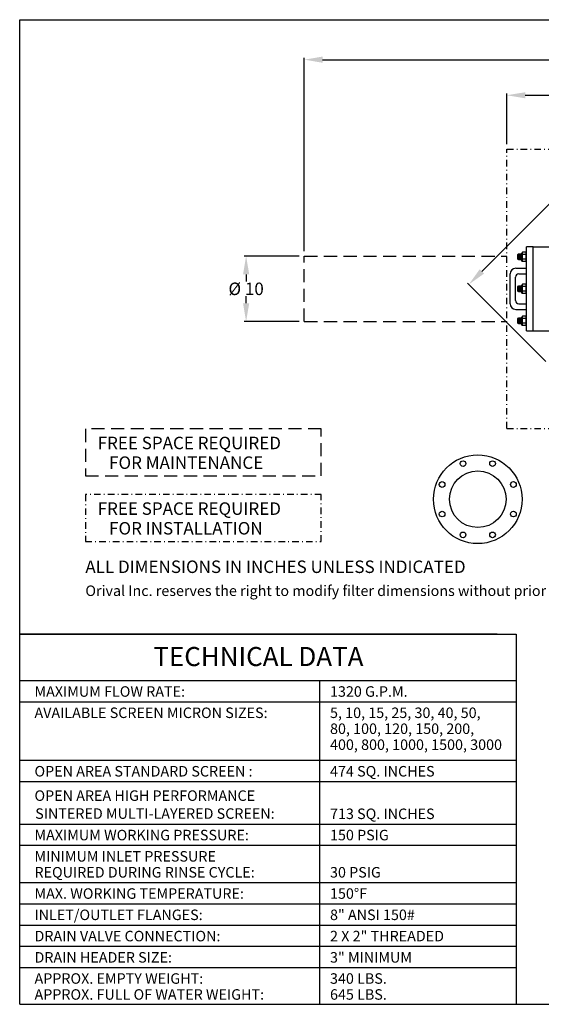
# Model space of a CAD drawing. Extents: x 10 to 210, y 10 to 160.
# Drawn here: x 10 to 89, y 10 to 160 of the extents above; entities that cross this region are included whole.
import ezdxf
from ezdxf.enums import TextEntityAlignment as Align

# ---------------------------------------------------------------- set-up
doc = ezdxf.new("R2010")
doc.units = 0
doc.header["$LTSCALE"] = 2
doc.header["$MEASUREMENT"] = 0
doc.linetypes.add('DASHDOT', pattern=[1, 0.5, -0.25, 0, -0.25])
doc.linetypes.add('HIDDEN', pattern=[0.375, 0.25, -0.125])
doc.layers.get('Defpoints').update_dxf_attribs({"linetype": 'CONTINUOUS'})
doc.layers.add('1', color=8, linetype='CONTINUOUS')
doc.styles.add('style16', font='arialbd.ttf', dxfattribs={"height": 1.6})
doc.styles.add('style19', font='arialbd.ttf', dxfattribs={"height": 1.9})
doc.styles.add('style29', font='arialbd.ttf', dxfattribs={"height": 2.9})
doc.dimstyles.get("Standard").update_dxf_attribs({"dimtxt": 0.18, "dimasz": 2.8, "dimexe": 0.28, "dimexo": 0.7625, "dimgap": 0.09, "dimtad": 0, "dimtih": 1, "dimtoh": 1, "dimdec": 1, "dimzin": 0, "dimdsep": 46, "dimtxsty": 'style19', "dimcen": 0, "dimadec": 0, "dimazin": 0, "dimtfac": 1, "dimtdec": 1, "dimtofl": 0, "dimtmove": 0, "dimatfit": 3, "dimfxl": 1, "dimtolj": 1, "dimtzin": 0, "dimarcsym": 0})

# ---------------------------------------------------------------- blocks, each defined once
blk = doc.blocks.new('*D3')
at = {"layer": '1', "color": 0, "linetype": 'Continuous', "lineweight": -2, "transparency": 16777216}
for p, q in [((122.87, 140.68), (110.94, 152.61)), ((109.16, 150.43), (95.1, 136.38)), ((80.38, 121.65), (92.98, 134.26)), ((90.13, 107.94), (78.2, 119.87))]:
    blk.add_line(p, q, dxfattribs=at)
at = {"layer": '1', "color": 0, "linetype": 'Continuous', "lineweight": 30, "transparency": 16777216}
for points in [[(108.83, 150.76), (109.49, 150.1), (111.13, 152.41)], [(80.05, 121.98), (80.71, 121.32), (78.4, 119.67)]]:
    blk.add_solid(points, dxfattribs=at)
at = {"layer": 'Defpoints', "color": 0, "linetype": 'Continuous', "lineweight": 30, "transparency": 16777216}
for p in [(123.41, 140.14), (78.4, 119.67), (90.67, 107.4)]:
    blk.add_point(p, dxfattribs=at)
at = {"layer": '1', "color": 0, "linetype": 'Continuous', "lineweight": 30, "transparency": 16777216, "insert": (94.04, 135.32), "char_height": 1.9, "attachment_point": 5, "style": 'style19'}
blk.add_mtext('\\A1;46.3', dxfattribs=at)
blk = doc.blocks.new('*D9')
at = {"layer": '1', "color": 0, "linetype": 'Continuous', "lineweight": -2, "transparency": 16777216}
for p, q in [((52.57, 124), (44.2, 124)), ((44.48, 121.2), (44.48, 120.14)), ((44.48, 116.8), (44.48, 117.86)), ((52.57, 114), (44.2, 114))]:
    blk.add_line(p, q, dxfattribs=at)
at = {"layer": '1', "color": 0, "linetype": 'Continuous', "lineweight": 30, "transparency": 16777216}
for points in [[(44.01, 121.2), (44.95, 121.2), (44.48, 124)], [(44.01, 116.8), (44.95, 116.8), (44.48, 114)]]:
    blk.add_solid(points, dxfattribs=at)
at = {"layer": 'Defpoints', "color": 0, "linetype": 'Continuous', "lineweight": 30, "transparency": 16777216}
for p in [(53.33, 124), (44.48, 114), (53.33, 114)]:
    blk.add_point(p, dxfattribs=at)
at = {"layer": '1', "color": 0, "linetype": 'Continuous', "lineweight": 30, "transparency": 16777216, "insert": (44.48, 119), "char_height": 1.9, "attachment_point": 5, "style": 'style19'}
blk.add_mtext('\\A1;%%C 10', dxfattribs=at)
blk = doc.blocks.new('*D20')
at = {"layer": '1', "color": 0, "linetype": 'Continuous', "lineweight": -2, "transparency": 16777216}
for p, q in [((84.18, 141.02), (84.18, 148.77)), ((154.69, 126.13), (154.69, 148.77)), ((86.98, 148.49), (117.99, 148.49)), ((151.89, 148.49), (120.88, 148.49))]:
    blk.add_line(p, q, dxfattribs=at)
at = {"layer": '1', "color": 0, "linetype": 'Continuous', "lineweight": 30, "transparency": 16777216}
for points in [[(86.98, 148.95), (86.98, 148.02), (84.18, 148.49)], [(151.89, 148.95), (151.89, 148.02), (154.69, 148.49)]]:
    blk.add_solid(points, dxfattribs=at)
at = {"layer": 'Defpoints', "color": 0, "linetype": 'Continuous', "lineweight": 30, "transparency": 16777216}
for p in [(154.69, 148.49), (84.18, 140.26), (154.69, 125.37)]:
    blk.add_point(p, dxfattribs=at)
at = {"layer": '1', "color": 0, "linetype": 'Continuous', "lineweight": 30, "transparency": 16777216, "insert": (119.44, 148.49), "char_height": 1.9, "attachment_point": 5, "style": 'style19'}
blk.add_mtext('\\A1;70', dxfattribs=at)
blk = doc.blocks.new('*D21')
at = {"layer": '1', "color": 0, "linetype": 'Continuous', "lineweight": -2, "transparency": 16777216}
for p, q in [((53.33, 124.76), (53.33, 154.19)), ((56.13, 153.91), (101.87, 153.91)), ((151.89, 153.91), (106.15, 153.91)), ((154.69, 126.13), (154.69, 154.19))]:
    blk.add_line(p, q, dxfattribs=at)
at = {"layer": '1', "color": 0, "linetype": 'Continuous', "lineweight": 30, "transparency": 16777216}
for points in [[(56.13, 154.38), (56.13, 153.44), (53.33, 153.91)], [(151.89, 154.38), (151.89, 153.44), (154.69, 153.91)]]:
    blk.add_solid(points, dxfattribs=at)
at = {"layer": 'Defpoints', "color": 0, "linetype": 'Continuous', "lineweight": 30, "transparency": 16777216}
for p in [(154.69, 153.91), (154.69, 125.37), (53.33, 124)]:
    blk.add_point(p, dxfattribs=at)
at = {"layer": '1', "color": 0, "linetype": 'Continuous', "lineweight": 30, "transparency": 16777216, "insert": (104.01, 153.91), "char_height": 1.9, "attachment_point": 5, "style": 'style19'}
blk.add_mtext('\\A1;103', dxfattribs=at)

msp = doc.modelspace()

# ---------------------------------------------------------------- linework, layer by layer
at = {"layer": '1', "color": 7, "linetype": 'Continuous', "lineweight": 30}
for p, q in [((10, 10), (10, 160)), ((10, 160), (210, 160)), ((86.566, 124.591), (86.476, 124.436)), ((87.145, 124.591), (86.566, 124.591)), ((87.145, 124.23), (87.145, 124.591)), ((87.188, 112.622), (87.188, 125.372)), ((88.188, 125.372), (87.188, 125.372)), ((88.188, 125.372), (112.089, 125.372)), ((88.188, 112.622), (88.188, 125.372)), ((85.956, 124.267), (85.825, 124.202)), ((85.825, 124.202), (85.825, 123.535)), ((85.956, 123.47), (85.825, 123.535)), ((85.956, 124.267), (85.956, 123.47)), ((86.476, 124.267), (85.956, 124.267)), ((85.956, 123.47), (86.476, 123.47)), ((86.086, 124.202), (86.086, 123.535)), ((86.216, 124.267), (86.216, 123.47)), ((86.346, 124.202), (86.346, 123.535)), ((86.476, 123.3), (86.476, 124.436)), ((86.476, 124.267), (86.476, 123.47)), ((86.566, 123.146), (86.476, 123.3)), ((87.145, 124.23), (86.566, 124.23)), ((87.145, 123.506), (86.566, 123.506)), ((87.145, 123.146), (86.566, 123.146)), ((87.188, 124.436), (87.145, 124.436)), ((87.145, 123.506), (87.145, 124.23)), ((87.145, 123.146), (87.145, 123.506)), ((87.188, 123.3), (87.145, 123.3)), ((87.188, 123.3), (87.188, 124.436)), ((85.538, 122.122), (87.188, 122.122)), ((84.688, 116.722), (84.688, 121.272)), ((85.521, 117.205), (85.521, 120.789)), ((86.021, 121.289), (87.188, 121.289)), ((85.956, 119.395), (85.825, 119.33)), ((85.825, 119.33), (85.825, 118.664)), ((85.956, 118.598), (85.825, 118.664)), ((85.956, 119.395), (85.956, 118.598)), ((86.476, 119.395), (85.956, 119.395)), ((85.956, 118.598), (86.476, 118.598)), ((86.086, 119.33), (86.086, 118.664)), ((86.216, 119.395), (86.216, 118.598)), ((86.346, 119.33), (86.346, 118.664)), ((86.566, 119.72), (86.476, 119.565)), ((86.476, 118.429), (86.476, 119.565)), ((86.476, 119.395), (86.476, 118.598)), ((87.145, 119.72), (86.566, 119.72)), ((87.145, 119.359), (86.566, 119.359)), ((87.145, 118.635), (86.566, 118.635)), ((87.145, 119.359), (87.145, 119.72)), ((87.188, 119.565), (87.145, 119.565)), ((87.145, 118.635), (87.145, 119.359)), ((87.145, 118.274), (87.145, 118.635)), ((87.188, 118.429), (87.188, 119.565)), ((86.566, 118.274), (86.476, 118.429)), ((87.145, 118.274), (86.566, 118.274)), ((87.188, 118.429), (87.145, 118.429)), ((85.538, 115.872), (87.188, 115.872)), ((86.021, 116.705), (87.188, 116.705)), ((85.956, 114.524), (85.825, 114.459)), ((85.825, 114.459), (85.825, 113.792)), ((85.956, 114.524), (85.956, 113.727)), ((86.476, 114.524), (85.956, 114.524)), ((86.086, 114.459), (86.086, 113.792)), ((86.216, 114.524), (86.216, 113.727)), ((86.346, 114.459), (86.346, 113.792)), ((86.566, 114.848), (86.476, 114.693)), ((86.476, 113.558), (86.476, 114.693)), ((86.476, 114.524), (86.476, 113.727)), ((87.145, 114.848), (86.566, 114.848)), ((87.145, 114.488), (86.566, 114.488)), ((87.145, 114.488), (87.145, 114.848)), ((87.188, 114.693), (87.145, 114.693)), ((87.145, 113.763), (87.145, 114.488)), ((87.188, 113.558), (87.188, 114.693)), ((85.956, 113.727), (85.825, 113.792)), ((85.956, 113.727), (86.476, 113.727)), ((86.566, 113.403), (86.476, 113.558)), ((87.145, 113.763), (86.566, 113.763)), ((87.145, 113.403), (86.566, 113.403)), ((87.145, 113.403), (87.145, 113.763)), ((87.188, 113.558), (87.145, 113.558)), ((87.188, 112.622), (88.188, 112.622)), ((88.188, 112.622), (99.339, 112.622)), ((82.703, 66.371), (10, 66.371)), ((10, 66.371), (85.581, 66.371)), ((85.581, 66.371), (85.581, 10)), ((85.581, 59.283), (10, 59.283)), ((55.636, 59.283), (55.636, 10)), ((85.581, 56.043), (10, 56.043)), ((85.581, 47.133), (10, 47.133)), ((85.581, 43.893), (10, 43.893)), ((85.581, 37.413), (10, 37.413)), ((85.581, 34.173), (10, 34.173)), ((85.581, 28.503), (10, 28.503)), ((85.581, 25.263), (10, 25.263)), ((85.581, 22.023), (10, 22.023)), ((85.581, 18.783), (10, 18.783)), ((85.581, 15.543), (10, 15.543)), ((10, 10), (210, 10))]:
    msp.add_line(p, q, dxfattribs=at)
at = {"layer": '1', "color": 7, "linetype": 'DASHDOT', "lineweight": 30}
for p, q in [((84.183, 140.257), (179.438, 140.257)), ((84.183, 97.737), (84.183, 140.257)), ((84.183, 97.737), (179.438, 97.737)), ((20, 87.647), (20, 80.489)), ((55.924, 87.647), (20, 87.647)), ((55.924, 80.489), (55.924, 87.647)), ((20, 80.489), (55.924, 80.489))]:
    msp.add_line(p, q, dxfattribs=at)
at = {"layer": '1', "color": 7, "linetype": 'HIDDEN', "lineweight": 30, "ltscale": 4}
for p, q in [((53.333, 123.997), (84.183, 123.997)), ((53.333, 113.997), (53.333, 123.997)), ((53.333, 113.997), (84.183, 113.997)), ((20, 97.647), (20, 90.489)), ((55.924, 97.647), (20, 97.647)), ((55.924, 90.489), (55.924, 97.647)), ((20, 90.489), (55.924, 90.489))]:
    msp.add_line(p, q, dxfattribs=at)
at = {"layer": '1', "color": 7, "linetype": 'Continuous', "lineweight": 30}
for centre, radius in [((79.757, 86.941), 6.752), ((77.509, 92.368), 0.433), ((82.005, 92.368), 0.433), ((79.757, 86.941), 4.312), ((74.33, 89.189), 0.433), ((85.184, 89.189), 0.433), ((74.33, 84.693), 0.433), ((85.184, 84.693), 0.433), ((77.509, 81.514), 0.433), ((82.005, 81.514), 0.433)]:
    msp.add_circle(centre, radius, dxfattribs=at)
for centre, radius, start, end in [((85.538, 121.272), 0.85, 90, 180), ((86.021, 120.789), 0.5, 90, 180), ((86.021, 117.205), 0.5, 180, 270), ((85.538, 116.722), 0.85, 180, 270)]:
    msp.add_arc(centre, radius, start, end, dxfattribs=at)
for centre, major_axis, start_param, end_param in [((86.802, 124.411), (0.211, 0.211), 1.7055618, 3.0068336), ((87.613, 123.868), (0.784, 0.784), 2.0233318, 2.6890531), ((86.802, 123.326), (-0.211, 0.211), 0.1347655, 1.4360369), ((86.802, 119.539), (0.211, 0.211), 1.7055618, 3.0068336), ((87.613, 118.997), (0.784, 0.784), 2.0233318, 2.6890531), ((86.802, 118.454), (-0.211, 0.211), 0.1347655, 1.4360369), ((86.802, 114.668), (0.211, 0.211), 1.7055618, 3.0068336), ((87.613, 114.125), (0.784, 0.784), 2.0233318, 2.6890531), ((86.802, 113.583), (-0.211, 0.211), 0.1347655, 1.4360369)]:
    msp.add_ellipse(centre, major_axis=major_axis, ratio=1, start_param=start_param, end_param=end_param, dxfattribs=at)

# ---------------------------------------------------------------- texts
for s, height, style, p in [('FREE SPACE REQUIRED', 1.9, 'style19', (21.871, 94.568)), ('   FOR MAINTENANCE', 1.9, 'style19', (21.871, 91.568)), ('FREE SPACE REQUIRED', 1.9, 'style19', (21.871, 84.568)), ('   FOR INSTALLATION', 1.9, 'style19', (21.871, 81.568)), ('ALL DIMENSIONS IN INCHES UNLESS INDICATED', 1.9, 'style19', (20, 75.707)), ('Orival Inc. reserves the right to modify filter dimensions without prior notice.', 1.6, 'style16', (20, 72.205)), ('MAXIMUM FLOW RATE:', 1.6, 'style16', (12.25, 56.853)), ('1320 G.P.M.', 1.6, 'style16', (57.256, 56.853)), ('AVAILABLE SCREEN MICRON SIZES:', 1.6, 'style16', (12.25, 53.613)), ('5, 10, 15, 25, 30, 40, 50,', 1.6, 'style16', (57.256, 53.613)), ('80, 100, 120, 150, 200, ', 1.6, 'style16', (57.256, 51.183)), ('400, 800, 1000, 1500, 3000 ', 1.6, 'style16', (57.256, 48.753)), ('OPEN AREA STANDARD SCREEN :', 1.6, 'style16', (12.25, 44.703)), ('474 SQ. INCHES', 1.6, 'style16', (57.256, 44.703)), ('OPEN AREA HIGH PERFORMANCE ', 1.6, 'style16', (12.25, 40.989)), ('SINTERED MULTI-LAYERED SCREEN:', 1.6, 'style16', (12.362, 38.257)), ('713 SQ. INCHES', 1.6, 'style16', (57.256, 38.223)), ('MAXIMUM WORKING PRESSURE:', 1.6, 'style16', (12.25, 34.983)), ('150 PSIG', 1.6, 'style16', (57.256, 34.983)), ('MINIMUM INLET PRESSURE', 1.6, 'style16', (12.25, 31.743)), ('REQUIRED DURING RINSE CYCLE:', 1.6, 'style16', (12.25, 29.313)), ('30 PSIG', 1.6, 'style16', (57.256, 29.313)), ('MAX. WORKING TEMPERATURE:', 1.6, 'style16', (12.25, 26.073)), ('150%%dF', 1.6, 'style16', (57.256, 26.073)), ('INLET/OUTLET FLANGES:', 1.6, 'style16', (12.25, 22.833)), ('8" ANSI 150#', 1.6, 'style16', (57.256, 22.833)), ('DRAIN VALVE CONNECTION:', 1.6, 'style16', (12.25, 19.593)), ('2 X 2" THREADED', 1.6, 'style16', (57.256, 19.593)), ('3" MINIMUM', 1.6, 'style16', (57.256, 16.353)), ('DRAIN HEADER SIZE:', 1.6, 'style16', (12.25, 16.353)), ('APPROX. EMPTY WEIGHT:', 1.6, 'style16', (12.257, 13.129)), ('340 LBS.', 1.6, 'style16', (57.256, 13.129)), ('APPROX. FULL OF WATER WEIGHT:', 1.6, 'style16', (12.257, 10.699)), ('645 LBS.', 1.6, 'style16', (57.256, 10.699))]:
    msp.add_text(s, height=height, dxfattribs=dict(at, style=style)).set_placement(p)
at = {"layer": '1', "color": 7, "linetype": 'Continuous', "lineweight": 30, "style": 'style29'}
msp.add_text('TECHNICAL DATA', height=2.9, dxfattribs=at).set_placement((46.352, 61.533), align=Align.CENTER)

# ---------------------------------------------------------------- dimensions: what is measured, and where the dimension line sits
at = {"layer": '1', "color": 7, "linetype": 'Continuous', "lineweight": 30}
for base, p1, text, picture, middle in [((154.688, 153.911), (53.333, 123.997), '103', '*D21', (104.01, 153.911)), ((154.688, 148.486), (84.183, 140.257), '70', '*D20', (119.435, 148.486))]:
    dim = msp.add_linear_dim(base=base, p1=p1, p2=(154.688, 125.372), text=text, dimstyle='Standard', dxfattribs=at)
    dim.commit()
    dim.dimension.update_dxf_attribs({"geometry": picture, "text_midpoint": middle})
dim = msp.add_linear_dim(base=(78.396, 119.675), p1=(123.409, 140.139), p2=(90.67, 107.4), angle=225, dimstyle='Standard', dxfattribs=at)
dim.commit()
dim.dimension.update_dxf_attribs({"geometry": '*D3', "text_midpoint": (94.043, 135.322), "dimtype": 161})
dim = msp.add_linear_dim(base=(44.479, 113.997), p1=(53.333, 123.997), p2=(53.333, 113.997), angle=90, text='%%C 10', dimstyle='Standard', dxfattribs=at)
dim.commit()
dim.dimension.update_dxf_attribs({"geometry": '*D9', "text_midpoint": (44.479, 118.997)})

doc.saveas('drawing.dxf')
